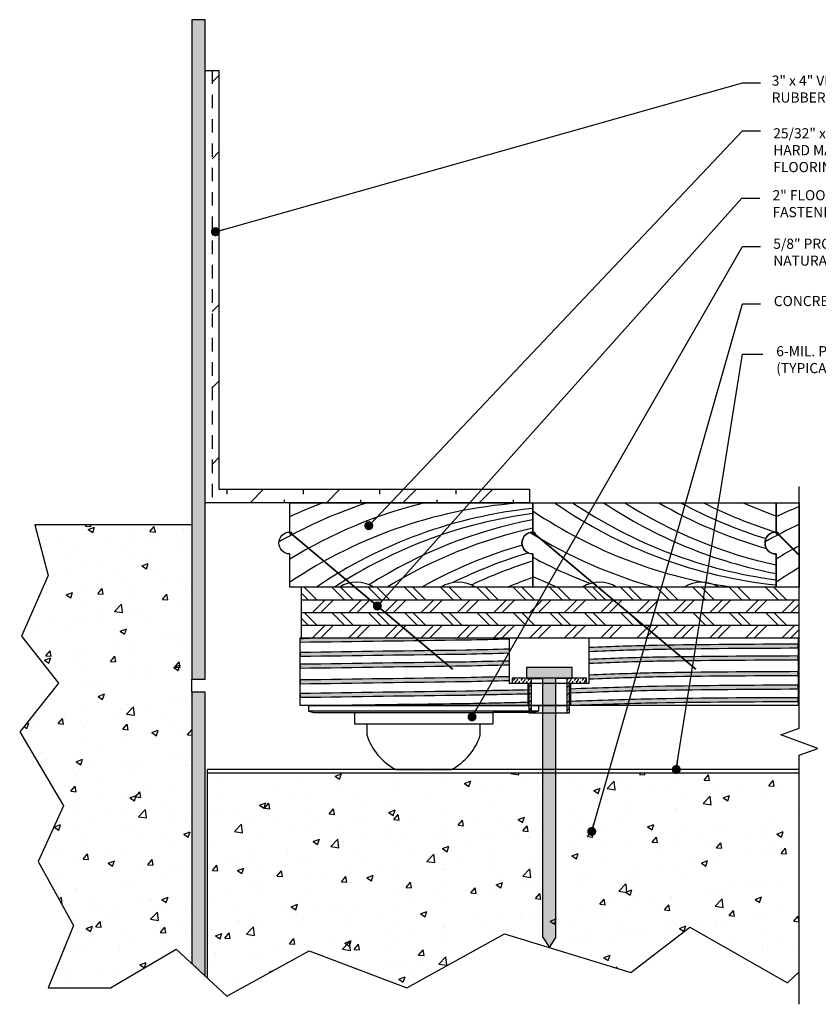
# Model space of a CAD drawing. Units: inches. Extents: x -1.7 to 19.4, y -5.5 to 4.5.
# Drawn here: x -1.7 to 5.7, y -4.6 to 4.5 of the extents above; entities that cross this region are included whole.
import ezdxf

# ---------------------------------------------------------------- set-up
doc = ezdxf.new("R2010")
doc.units = ezdxf.units.IN
doc.header["$MEASUREMENT"] = 0
doc.linetypes.add('HIDDEN2', pattern=[0.1875, 0.125, -0.0625])
doc.layers.get('0').update_dxf_attribs({"linetype": 'CONTINUOUS'})
for name, color, linetype in [('A-FAST', 65, 'CONTINUOUS'), ('A-FLOR-CONC', 85, 'CONTINUOUS'), ('A-FLOR-CONH', 253, 'CONTINUOUS'), ('A-FLOR-GASK', 6, 'CONTINUOUS'), ('A-FLOR-PLYH', 253, 'CONTINUOUS'), ('A-FLOR-PLYW', 25, 'CONTINUOUS'), ('A-FLOR-TEXT', 7, 'CONTINUOUS'), ('A-FLOR-TRMH', 36, 'CONTINUOUS'), ('A-FLOR-WOOD', 75, 'CONTINUOUS'), ('A-FLOR-WOOH', 253, 'CONTINUOUS'), ('A-FLOR_PADP', 195, 'CONTINUOUS'), ('A-SCHD', 7, 'CONTINUOUS')]:
    doc.layers.add(name, color=color, linetype=linetype)
doc.layers.add('x-Plot-No', color=251, linetype='CONTINUOUS', plot=False)
doc.styles.add('Action', font='romans.shx')
doc.styles.get("Standard").update_dxf_attribs({"font": 'romans.shx'})
doc.dimstyles.new('Action', dxfattribs={"dimscale": 0.6666, "dimtxt": 0.09375, "dimasz": 0.125, "dimexe": 0.125, "dimexo": 0.0625, "dimgap": 0.0625, "dimtad": 0, "dimtih": 1, "dimdec": 4, "dimzin": 3, "dimdsep": 46, "dimlunit": 4, "dimtxsty": 'standard', "dimcen": 0.09, "dimdle": 0.0625, "dimadec": 0, "dimazin": 0, "dimtfac": 1, "dimtdec": 4, "dimtofl": 0, "dimtmove": 0, "dimatfit": 3, "dimldrblk": 'DOT', "dimfxl": 0, "dimfrac": 2, "dimtolj": 1, "dimtzin": 0, "dimarcsym": 0})
pattern_1 = [(49.99999999999999, (-36.43610891246954, -25.49380399973197), (0.5977168188339612, -0.05229344581882926), [0.0625, -0.6875]), (355, (-36.43610891246954, -25.49380399973197), (-0.1156261113441667, 0.6268267780833432), [0.05, -0.5499999999999999]), (100.4514, (-36.3862991791362, -25.4981617830653), (0.4820911514283513, 0.5745329517174613), [0.05311682500000001, -0.5842850933333332]), (46.18420000000001, (-36.43610891246954, -25.3271373330653), (0.8893675405213703, -0.1379325119408485), [0.09375, -1.03125]), (96.6356, (-36.36199495830287, -25.3386317555653), (0.7788855879572527, 0.8117648924170348), [0.07967523999999998, -0.8764274999999998]), (351.1842, (-36.43610891246954, -25.3271373330653), (0.7788849542780226, 0.8117655007711038), [0.075, -0.825]), (21, (-36.3527755791362, -25.36880399973197), (0.4974225434320514, -0.3355157422211157), [0.0625, -0.6875]), (326.0000000000001, (-36.3527755791362, -25.36880399973197), (0.2027627766013181, 0.6042917042057108), [0.05, -0.5499999999999999]), (71.4514, (-36.31132371830287, -25.39676367139864), (0.7001855238179082, 0.2687754139249603), [0.05311682500000001, -0.5842850933333332]), (37.50000000000001, (-36.43610891246954, -25.49380399973197), (0.01013321276440889, 0.2774115448594262), [0, -0.5433333333333332, 0, -0.5583333333333333, 0, -0.5520833333333333]), (7.499999999999999, (-36.43610891246954, -25.49380399973197), (0.2192246145351238, 0.3286764265686335), [0, -0.3183333333333333, 0, -0.5308333333333333, 0, -0.2104166666666666]), (327.5, (-36.62194224580287, -25.49380399973197), (0.4448520301436741, -0.0187957264453165), [0, -0.2083333333333333, 0, -0.6499999999999999, 0, -0.8624999999999999]), (317.5, (-36.7052755791362, -25.49380399973197), (0.4859884744519885, 0.08342081861026474), [0, -0.2708333333333333, 0, -0.4316666666666666, 0, -0.6124999999999999])]

# ---------------------------------------------------------------- blocks, each defined once
blk = doc.blocks.new('_AF8_Flrg-sub')
blk.add_lwpolyline([(4.608620305102249, 0.4687500000001528), (0, 0.4687500000002274), (0, 0), (4.608620305102249, 0)], close=True)
at = {"layer": 'A-FLOR-PLYH'}
for p, q in [((0.02704448864883346, 0.4687500000004547), (0.1442319886491177, 0.3515625000001688)), ((0.2832576954575927, 0.4687500000004547), (0.4004451954578769, 0.3515625000001688)), ((0.3625796870384477, 0.4687500000004547), (0.4797671870387319, 0.3515625000001688)), ((0.6187928938471998, 0.4687500000004547), (0.7359803938474911, 0.3515625000001688)), ((0.6981148854280548, 0.4687500000004547), (0.815302385428339, 0.3515625000001688)), ((0.9543280922368069, 0.4687500000004547), (1.071515592237091, 0.3515625000001688)), ((1.033650083817662, 0.4687500000004547), (1.150837583817946, 0.3515625000001688)), ((1.289863290626414, 0.4687500000004547), (1.407050790626698, 0.3515625000001688)), ((1.369185282207269, 0.4687500000004547), (1.486372782207553, 0.3515625000001688)), ((1.625398489016021, 0.4687500000004547), (1.742585989016305, 0.3515625000001688)), ((1.704720480596876, 0.4687500000004547), (1.821907980597167, 0.3515625000001688)), ((1.960933687405628, 0.4687500000004547), (2.078121187405912, 0.3515625000001688)), ((2.040255678986483, 0.4687500000004547), (2.157443178986767, 0.3515625000001688)), ((2.296468885795235, 0.4687500000004547), (2.413656385795527, 0.3515625000001688)), ((2.37579087737609, 0.4687500000004547), (2.492978377376375, 0.3515625000001688)), ((2.617779413953173, 0.4687500000004547), (2.734966913953464, 0.3515625000001688)), ((2.697101405534028, 0.4687500000004547), (2.814288905534312, 0.3515625000001688)), ((2.95331461234278, 0.4687500000004547), (3.070502112343064, 0.3515625000001688)), ((3.032636603923635, 0.4687500000004547), (3.149824103923919, 0.3515625000001688)), ((3.288849810732387, 0.4687500000002274), (3.406037310732451, 0.3515625000001688)), ((3.368171802313242, 0.4687500000002274), (3.485359302313299, 0.3515625000001688)), ((3.624385009121994, 0.4687500000002274), (3.741572509122051, 0.3515625000001688)), ((3.703707000702849, 0.4687500000002274), (3.820894500702913, 0.3515625000001688)), ((3.959920207511601, 0.4687500000002274), (4.077107707511658, 0.3515625000001688)), ((4.039242199092456, 0.4687500000002274), (4.156429699092513, 0.3515625000001688)), ((4.295455405901208, 0.4687500000002274), (4.412642905901265, 0.3515625000001688)), ((4.374777397482063, 0.4687500000002274), (4.49196489748212, 0.3515625000001688)), ((0, 0.4164724970684333), (0.06490999706826273, 0.3515625000001688)), ((0, 0.3515625000001705), (4.608620305102249, 0.351562500000167)), ((0.1032270852947477, 0.2343749999998863), (0.2204145852950248, 0.3515625000001688)), ((0.1825490768756026, 0.2343749999998863), (0.2997365768758797, 0.3515625000001688)), ((0.4387622836843548, 0.2343749999998863), (0.555949783684639, 0.3515625000001688)), ((0.5180842752652097, 0.2343749999998863), (0.6352717752654868, 0.3515625000001688)), ((0.7742974820739619, 0.2343749999998863), (0.891484982074239, 0.3515625000001688)), ((0.8536194736548168, 0.2343749999998863), (0.9708069736550868, 0.3515625000001688)), ((1.109832680463569, 0.2343749999998863), (1.227020180463846, 0.3515625000001688)), ((1.189154672044424, 0.2343749999998863), (1.306342172044701, 0.3515625000001688)), ((1.445367878853176, 0.2343749999998863), (1.562555378853446, 0.3515625000001688)), ((1.524689870434031, 0.2343749999998863), (1.641877370434308, 0.3515625000001688)), ((1.780903077242783, 0.2343749999998863), (1.89809057724306, 0.3515625000001688)), ((1.860225068823638, 0.2343749999998863), (1.977412568823908, 0.3515625000001688)), ((2.11643827563239, 0.2343749999998863), (2.233625775632667, 0.3515625000001688)), ((2.195760267213245, 0.2343749999998863), (2.312947767213522, 0.3515625000001688)), ((2.437748803790328, 0.2343749999998863), (2.554936303790605, 0.3515625000001688)), ((2.517070795371183, 0.2343749999998863), (2.634258295371467, 0.3515625000001688)), ((2.773284002179935, 0.2343749999998863), (2.890471502180212, 0.3515625000001688)), ((2.85260599376079, 0.2343749999998863), (2.969793493761067, 0.3515625000001688)), ((3.108819200569542, 0.2343750000001137), (3.226006700569592, 0.3515625000001688)), ((3.188141192150397, 0.2343750000001137), (3.305328692150447, 0.3515625000001688)), ((3.444354398959149, 0.2343750000001137), (3.561541898959192, 0.3515625000001688)), ((3.523676390540004, 0.2343750000001137), (3.640863890540054, 0.3515625000001688)), ((3.779889597348756, 0.2343750000001137), (3.897077097348813, 0.3515625000001688)), ((3.859211588929611, 0.2343750000001137), (3.976399088929661, 0.3515625000001688)), ((4.115424795738363, 0.2343750000001137), (4.232612295738413, 0.3515625000001688)), ((4.194746787319218, 0.2343750000001137), (4.311934287319275, 0.3515625000001688)), ((4.45095999412797, 0.2343750000001137), (4.56814749412802, 0.3515625000001688)), ((4.530281985708825, 0.2343750000001137), (4.608620305102249, 0.3127133193935379)), ((0, 0.2343750000001137), (4.608620305102249, 0.2343750000001172)), ((0.02704448864883346, 0.2343750000003446), (0.1442319886491177, 0.1171875000000586)), ((0.2832576954575927, 0.2343750000003446), (0.4004451954578769, 0.1171875000000586)), ((0.3625796870384477, 0.2343750000003446), (0.4797671870387319, 0.1171875000000586)), ((0.6187928938471998, 0.2343750000003446), (0.7359803938474911, 0.1171875000000586)), ((0.6981148854280548, 0.2343750000003446), (0.815302385428339, 0.1171875000000586)), ((0.9543280922368069, 0.2343750000003446), (1.071515592237091, 0.1171875000000586)), ((1.033650083817662, 0.2343750000003446), (1.150837583817946, 0.1171875000000586)), ((1.289863290626414, 0.2343750000003446), (1.407050790626698, 0.1171875000000586)), ((1.369185282207269, 0.2343750000003446), (1.486372782207553, 0.1171875000000586)), ((1.625398489016021, 0.2343750000003446), (1.742585989016305, 0.1171875000000586)), ((1.704720480596876, 0.2343750000003446), (1.821907980597167, 0.1171875000000586)), ((1.960933687405628, 0.2343750000003446), (2.078121187405912, 0.1171875000000586)), ((2.040255678986483, 0.2343750000003446), (2.157443178986767, 0.1171875000000586)), ((2.296468885795235, 0.2343750000003446), (2.413656385795527, 0.1171875000000586)), ((2.37579087737609, 0.2343750000003446), (2.492978377376375, 0.1171875000000586)), ((2.617779413953173, 0.2343750000003446), (2.734966913953464, 0.1171875000000586)), ((2.697101405534028, 0.2343750000003446), (2.814288905534312, 0.1171875000000586)), ((2.95331461234278, 0.2343750000003446), (3.070502112343064, 0.1171875000000586)), ((3.032636603923635, 0.2343750000003446), (3.149824103923919, 0.1171875000000586)), ((3.288849810732387, 0.2343750000001172), (3.406037310732451, 0.1171875000000586)), ((3.368171802313242, 0.2343750000001172), (3.485359302313299, 0.1171875000000586)), ((3.624385009121994, 0.2343750000001172), (3.741572509122051, 0.1171875000000586)), ((3.703707000702849, 0.2343750000001172), (3.820894500702913, 0.1171875000000586)), ((3.959920207511601, 0.2343750000001172), (4.077107707511658, 0.1171875000000586)), ((4.039242199092456, 0.2343750000001172), (4.156429699092513, 0.1171875000000586)), ((4.295455405901208, 0.2343750000001172), (4.412642905901265, 0.1171875000000586)), ((4.374777397482063, 0.2343750000001172), (4.49196489748212, 0.1171875000000586)), ((0, 0.1820974970683231), (0.06490999706826273, 0.1171875000000586)), ((0, 0.1171875000000604), (4.608620305102249, 0.1171875000000604)), ((0.1032270852947477, -2.238209617644316e-13), (0.2204145852950248, 0.1171875000000586)), ((0.1825490768756026, -2.238209617644316e-13), (0.2997365768758797, 0.1171875000000586)), ((0.4387622836843548, -2.238209617644316e-13), (0.555949783684639, 0.1171875000000586)), ((0.5180842752652097, -2.238209617644316e-13), (0.6352717752654868, 0.1171875000000586)), ((0.7742974820739619, -2.238209617644316e-13), (0.891484982074239, 0.1171875000000586)), ((0.8536194736548168, -2.238209617644316e-13), (0.9708069736550868, 0.1171875000000586)), ((1.109832680463569, -2.238209617644316e-13), (1.227020180463846, 0.1171875000000586)), ((1.189154672044424, -2.238209617644316e-13), (1.306342172044701, 0.1171875000000586)), ((1.445367878853176, -2.238209617644316e-13), (1.562555378853446, 0.1171875000000586)), ((1.524689870434031, -2.238209617644316e-13), (1.641877370434308, 0.1171875000000586)), ((1.780903077242783, -2.238209617644316e-13), (1.89809057724306, 0.1171875000000586)), ((1.860225068823638, -2.238209617644316e-13), (1.977412568823908, 0.1171875000000586)), ((2.11643827563239, -2.238209617644316e-13), (2.233625775632667, 0.1171875000000586)), ((2.195760267213245, -2.238209617644316e-13), (2.312947767213522, 0.1171875000000586)), ((2.437748803790328, -2.238209617644316e-13), (2.554936303790605, 0.1171875000000586)), ((2.517070795371183, -2.238209617644316e-13), (2.634258295371467, 0.1171875000000586)), ((2.773284002179935, -2.238209617644316e-13), (2.890471502180212, 0.1171875000000586)), ((2.85260599376079, -2.238209617644316e-13), (2.969793493761067, 0.1171875000000586)), ((3.108819200569542, 3.552713678800501e-15), (3.226006700569592, 0.1171875000000586)), ((3.188141192150397, 3.552713678800501e-15), (3.305328692150447, 0.1171875000000586)), ((3.444354398959149, 3.552713678800501e-15), (3.561541898959192, 0.1171875000000586)), ((3.523676390540004, 3.552713678800501e-15), (3.640863890540054, 0.1171875000000586)), ((3.779889597348756, 3.552713678800501e-15), (3.897077097348813, 0.1171875000000586)), ((3.859211588929611, 3.552713678800501e-15), (3.976399088929661, 0.1171875000000586)), ((4.115424795738363, 3.552713678800501e-15), (4.232612295738413, 0.1171875000000586)), ((4.194746787319218, 3.552713678800501e-15), (4.311934287319275, 0.1171875000000586)), ((4.45095999412797, 3.552713678800501e-15), (4.56814749412802, 0.1171875000000586)), ((4.530281985708825, 3.552713678800501e-15), (4.608620305102249, 0.07833831939343128))]:
    blk.add_line(p, q, dxfattribs=at)
blk = doc.blocks.new('_AF8_Flrg-a-h')
for centre, start, end in [((2582.462947172377, 1324.253743714312), 107.9089169663693, 119.7490679327774), ((2582.836409484502, 1324.05007399891), 93.35142709279377, 123.9729385763966), ((2582.685515432264, 1324.166995434261), 103.7225795368845, 121.6124090845114), ((2582.270557722937, 1324.332948399831), 111.0338250067274, 115.4000265305818), ((2583.092928438979, 1324.012357249077), 95.81332686289252, 124.1423966796686), ((2583.209871796628, 1323.97841229651), 97.36135887484002, 123.3387572816329), ((2583.473934519388, 1323.963325718859), 100.8787037604744, 122.4470878712796), ((2583.583332240097, 1323.90675059411), 102.34734983096, 121.5829857636247), ((2583.756860400171, 1323.82000231406), 106.0466679096694, 119.3324872380327), ((2583.843624013044, 1323.755884206191), 106.4399693407107, 116.3203853508593), ((2583.94547703114, 1323.699309081442), 107.2746093064533, 115.3089541305666), ((2584.115232372744, 1323.605017818272), 109.627970228761, 112.9079163118257)]:
    blk.add_arc(centre, 4.357206319148933, start, end)
blk = doc.blocks.new('_AF8_Flrg-a')
blk.add_lwpolyline([(0.7743475512371703, 6.039613253960852e-14, 0.2980311869181785), (0.4591662798801863, 4.618527782440651e-14), (0, 0), (0, 0.3076441192088168, -0.9999999999999999), (0, 0.509920427905854), (0, 0.78125), (2.250000000000455, 0.78125), (2.25, 0.509920427905854, 0.9999999999999999), (2.250000000000455, 0.3076441192088168), (2.25, 2.273736754432321e-13), (1.716506880460749, 1.740829702612245e-13, 0.2980311869181785), (1.401325609104092, 1.4210854715202e-13)], format="xyb", close=True)
at = {"layer": 'A-FLOR-WOOH'}
blk.add_blockref('_AF8_Flrg-a-h', (-2580.40159702661, -1327.618578391167), dxfattribs=at)
blk = doc.blocks.new('_AF8_Flrg-b-h')
at = {"layer": 'A-FLOR-WOOH'}
for centre, start, end in [((2.691331412368982, 4.356371809754592), 235.1356597196242, 264.1866731371076), ((2.808274770018215, 4.39031676232139), 235.9243311596513, 262.63864112516), ((3.072337492777933, 4.405403339972281), 236.2800401338292, 259.1212962395256), ((3.181735213486718, 4.461978464721369), 237.6446302494228, 257.65265016904), ((3.355263373560774, 4.548726744771784), 239.8432428597501, 254.113761909225), ((3.442026986433575, 4.612844852640364), 241.5664139720378, 252.8520315442317), ((3.54388000452991, 4.669419977389225), 243.1705415120684, 252.7253906935467), ((3.713635346134197, 4.76371124055936), 246.0632894746837, 250.372029771239), ((2.434812457892349, 4.318655059921866), 236.0270614236034, 262.3726516490452), ((2.283918405653822, 4.201733624570124), 237.9972516363066, 254.6481567450341), ((2.061350145766482, 4.11498534451971), 241.7649460298702, 249.4681518415292), ((1.868960696326667, 4.035780659000238), 244.599973469418, 247.8547555150384)]:
    blk.add_arc(centre, 4.357206319148933, start, end, dxfattribs=at)
blk = doc.blocks.new('_AF8_Flrg-b')
blk.add_lwpolyline([(1.716506880460926, 6.039613253960852e-14, 0.2980311869181785), (1.401325609104092, 1.4210854715202e-13), (0.7743475512371418, 7.815970093361102e-14, 0.2980311869181785), (0.4591662798801863, 4.618527782440651e-14), (0, 0), (0, 0.3076441192088168, -0.9999999999999999), (0, 0.509920427905854), (0, 0.78125), (2.250000000000455, 0.78125), (2.25, 0.509920427905854, 0.9999999999999999), (2.250000000000455, 0.3076441192088168), (2.25, 2.273736754432321e-13)], format="xyb", close=True)
at = {"layer": 'A-FLOR-WOOH'}
blk.add_blockref('_AF8_Flrg-b-h', (-1.70530256582424e-13, -3.552713678800501e-15), dxfattribs=at)
blk = doc.blocks.new('_AF8_Ang_TrmH')
for p, q in [((0.0625, 3.890643829663759), (0.125, 3.953143829663532)), ((0.06249999999954525, 3.183537048476865), (0.125, 3.246037048477319)), ((0.0625, 2.476430267290652), (0.1249999999995453, 2.538930267290198)), ((0.06249999999954525, 1.769323486103985), (0.1249999999995453, 1.831823486104213)), ((0.06249999999954525, 1.062216704917319), (0.1249999999995453, 1.124716704917546)), ((0.0625, 0.3551099237306516), (0.125, 0.417609923730879)), ((0.2021272015572322, 0.07869687476500076), (0.2021272015572322, 0.125)), ((0.4144968574551058, 0), (0.5394968574555605, 0.1250000000004547)), ((0.9092339815574633, 0.0786968767649796), (0.9092339815574633, 0.125)), ((1.121603638641773, 0), (1.246603638641773, 0.125)), ((1.61634076155724, 0.07869687876450371), (1.61634076155724, 0.125)), ((1.828710419828894, 2.273736754432321e-13), (1.953710419828894, 0.1250000000002274)), ((2.323447541557016, 0.07869688076448256), (2.323447541557016, 0.125)), ((2.535817201015561, 4.547473508864641e-13), (2.660817201015107, 0.1250000000002274)), ((0.7324572865572918, 0), (0.7324572865572918, 0.02692018076459135)), ((1.439564066557068, 0), (1.439564066557068, 0.02692018276502495)), ((2.146670846557299, 0), (2.146670846557299, 0.0269201847640943)), ((2.853777626557076, 0), (2.853777626557076, 0.0269201867645279))]:
    blk.add_line(p, q)
blk = doc.blocks.new('_AF8_Ang_Trim')
at = {"linetype": 'HIDDEN2'}
blk.add_line((0.0625, 4), (0.0625, 0), dxfattribs=at)
blk.add_lwpolyline([(3, 0), (0, 0), (0, 4), (0.125, 4), (0.125, 0.125), (3, 0.125)], close=True)
at = {"layer": 'A-FLOR-TRMH'}
blk.add_blockref('_AF8_Ang_TrmH', (0, 0), dxfattribs=at)
blk = doc.blocks.new('_AF8_Flrg-aL')
at = {"layer": 'A-FLOR-WOOD'}
blk.add_lwpolyline([(0.214663644040229, 2.131628207280301e-14), (0, 0), (0, 0.3076441192088168, -0.9999999999999999), (0, 0.509920427905854), (0, 0.78125), (0.214663644040229, 0.78125)], format="xyb", close=True, dxfattribs=at)
at = {"layer": 'A-FLOR-WOOH'}
for centre, start, end in [((1.868960696326667, -3.285629991335554), 112.3131938646603, 115.400026530582), ((2.061350145766482, -3.364834676855025), 115.0762185024496, 119.7490679327773), ((2.283918405653822, -3.45158295690544), 118.3531004369709, 121.6124090845115), ((2.434812457892349, -3.568504392257182), 120.6328565828717, 123.9729385763966)]:
    blk.add_arc(centre, 4.357206319148933, start, end, dxfattribs=at)
blk = doc.blocks.new('_Dot')
at = {"color": 0, "linetype": 'ByBlock', "lineweight": -2}
blk.add_line((-0.5, 0), (-1, 0), dxfattribs=at)
at = {"color": 0, "linetype": 'ByBlock', "const_width": 0.5}
blk.add_lwpolyline([(-0.25, 0, 1), (0.25, 0, 1)], format="xyb", close=True, dxfattribs=at)
blk = doc.blocks.new('_AT_Fstr_16-8THS')
blk.add_lwpolyline([(0, 0, 0.03125, 0.03125, 0), (0.01500000000032742, 0, 0.03125, 0.015625, 0), (0.03000000000020009, 0, 0.015625, 0.015625, 0), (1.9675000000002, 0, 0.015625, 0, 0), (1.9675000000002, 0, 0.015625, 0.015625, 0)], format="xyseb")
blk = doc.blocks.new('_AF8_Pad_II')
for p, q in [((-1.064809189897005, 0), (1.064809189897005, 0)), ((1.064809189897005, -0.05314260398245096), (-1.064809189897005, -0.05314260398245096)), ((-0.6408515201615046, -0.0664282549780637), (0.6408515201615046, -0.0664282549780637)), ((-0.2578545762084445, -0.5937499999998579), (0.2578545762084445, -0.5937499999998579))]:
    blk.add_line(p, q)
for points in [[(-1.064809189897005, 0), (-1.064809189897005, -0.05314260398245096), (-1.018301965110822, -0.0664282549780637), (-0.6408515201615046, -0.0664282549780637), (-0.6408515201615046, -0.1702745123443492), (0.6408515201615046, -0.1702745123443492)], [(1.064809189897005, 0), (1.064809189897005, -0.05314260398245096), (1.018301965110822, -0.0664282549780637), (0.6408515201615046, -0.0664282549780637), (0.6408515201615046, -0.1702745123443492), (0.6408515201615046, -0.1702745123443492)], [(-0.5249734920659961, -0.1702745123443492), (-0.5249734920659961, -0.2736922116961296)], [(0.5249734920659961, -0.2736922116961296), (0.5249734920659961, -0.1702745123443492)]]:
    blk.add_lwpolyline(points)
for start, end in [(197.6111302710228, 242.0853430980439), (297.9146569019561, 342.3888697289772)]:
    blk.add_arc((0, -0.107048560229611), 0.5507878665566852, start, end)
blk = doc.blocks.new('_AF-7_Flrg-Slpr')
at = {"layer": 'A-FLOR-WOOH'}
h = blk.add_hatch(color=256, dxfattribs=at)
edge = h.paths.add_edge_path()
edge.add_line((1.757318038706792, 0.7812500000000071), (1.933543282447452, 0.7812500000000036))
edge.add_arc((1.949729439179087, 0.7747735325944127), 0.01743376894984944, 158.1924732873681, 199.8238773924605)
edge.add_arc((6.058199800496091, -181.3235262089449), 182.1391010184925, 91.29767800859535, 91.4234502885772)
edge.add_arc((12.32967648071664, -843.0252853712474), 843.853717067526, 90.73304803245018, 90.83718723873244)
edge.add_line((0, 0.7383514883657725), (0, 0.7734154495008667))
edge.add_arc((2.379806144251212, -35.81108679287088), 36.66182321716038, 93.52816754782879, 93.72182217407823, ccw=False)
edge.add_arc((0.9404918760860568, -1064.484325176406), 1065.265888340042, 89.95606665264279, 90.04393334735721, ccw=False)
for points in [[(1.93332880371203, 0.6761590280572101, 0.0005508583320318663), (1.531674391805431, 0.6666217239794001, 0.0005444603793075679), (0, 0.6455852139529803), (0, 0.6103728100675276, -0.0005503789101001635), (1.533620707877489, 0.6315376006625364, -0.0005487851535451117), (1.93332880371203, 0.6410309831108485)], [(3.303664268499261, 0.7117140275580063, 0.004095415393084033), (2.675291501391378, 0.6913845694011052), (2.675291501391378, 0.6562229233510841, -0.00410312426238458), (3.304532448312628, 0.6765866860840717, -0.003145947587134059), (4.608620305103237, 0.6875382797925589), (4.608620305103301, 0.7226763899198936, 0.003147471045856468)], [(1.934958917801616, 0.5667493896420055, 0.0005508583320318663), (1.533304505895018, 0.5572120855641955, 0.0005444603793075679), (0.001630114089586243, 0.5361755755377757), (0.001630114089586243, 0.5009631716523231, -0.0005503789101001635), (1.535250821967075, 0.5221279622473318, -0.0005487851535451117), (1.934958917801616, 0.5316213446956439)], [(4.608620305103031, 0.578104352103491), (4.608620305103095, 0.6132424622308541, 0.003147471045848464), (3.303664268502374, 0.6022800998690307, 0.004095415393104312), (2.675291501391378, 0.5819506417120515), (2.675291501391378, 0.5467889956620446, -0.004103124262379344), (3.304532448311825, 0.5671527583950073, -0.003145947587135499)], [(4.608620305102761, 0.4331043635051053), (4.608620305102825, 0.4682424736324826, 0.003147471045848241), (3.303664268502196, 0.4572801112706486, 0.004095415393103157), (2.675291501391378, 0.4369506531136551), (2.675291501391378, 0.4017890070636483, -0.004103124262377125), (3.304532448311484, 0.4221527697966181, -0.00314594758713567)], [(1.934958917801609, 0.42139379200664, 0.0005508583320318663), (1.533304505895011, 0.41185648792883, 0.0005444603793075679), (0.001630114089579138, 0.3908199779024102), (0.001630114089579138, 0.3556075740169575, -0.0005503789101001635), (1.535250821967068, 0.3767723646119663, -0.0005487851535451117), (1.934958917801609, 0.3862657470602784)]]:
    blk.add_hatch(color=256, dxfattribs=at).paths.add_polyline_path(points)
h = blk.add_hatch(color=256, dxfattribs=at)
h.paths.add_polyline_path([(4.608620305103052, 0.3431886734916354, 0.003147471045854343), (3.303664268499894, 0.3322263111297659, 0.004335312535683566), (2.500849290472146, 0.3076097016222263), (2.500849290472146, 0.272444846235846, -0.004343247081103014), (3.304532448314404, 0.2970989696558455, -0.003145947587129276), (4.608620305103031, 0.3080505633642865)])
h.paths.add_polyline_path([(2.107771014631268, 0.2988508302780666, 0.0005929629217455879), (1.531674391800493, 0.2871340075510282, 0.0005444603793058124), (0, 0.2660974975246653), (0, 0.2308850936393263, -0.000550378910114466), (1.533620707887266, 0.2520498842344487, -0.0005908327937701425), (2.107771014631268, 0.2637223181645503)])
h = blk.add_hatch(color=256, dxfattribs=at)
h.paths.add_polyline_path([(4.608620305102292, 0.2273414926356168, 0.003147471045854686), (3.303664268498991, 0.2163791302737295, 0.004335312535678693), (2.500849290472146, 0.1917625207662184), (2.500849290472146, 0.1565976653798309, -0.004343247081084894), (3.304532448311051, 0.1812517887997593, -0.00314594758713555), (4.608620305102278, 0.1922033825082536)])
h.paths.add_polyline_path([(2.107771014631268, 0.1830036494220906, 0.0005929629217270498), (1.531674391818505, 0.1712868266953365, 0.0003976785727886226), (0.4129215438022342, 0.15625), (2.107771014631275, 0.1562500000000036)])
for p, q in [((2.107771014631268, 0.3622939233555904), (2.107771014631268, 0.1562500000000036)), ((2.500849290472146, 0.3622939233555904), (2.500849290472146, 0.1562500000000036))]:
    blk.add_line(p, q)
for points in [[(2.675291501391378, 0.78125), (4.608620305103408, 0.78125), (4.608620305102249, 0.1562500000000036), (0, 0.1562500000000036), (0, 0.7812500000000036), (1.93332880371203, 0.7812500000000036)], [(1.93332880371203, 0.7812500000000036), (1.93332880371203, 0.3622939233555904), (2.675291501391378, 0.3622939233555904), (2.675291501391378, 0.7812500000000036)]]:
    blk.add_lwpolyline(points)
blk.add_lwpolyline([(1.757318038706792, 0.7812500000000071), (1.933543282447452, 0.7812500000000036, 0.1836759901183357), (1.93332880371203, 0.7688612186587882, 0.0005487851534474619), (1.533620707884282, 0.7593678362106218, 0.0004543930387829106), (0, 0.7383514883657725), (0, 0.7734154495008667, -0.0008449779110434672), (0.1236657134653214, 0.7812500000000071, -0.0003833908001868049)], format="xyb", close=True, dxfattribs=at)
for points in [[(1.933328803712016, 0.6761590280572314, 0.0005508583320515414), (1.531674391791071, 0.6666217239790768, 0.000544460379302463), (0, 0.6455852139529306), (7.105427357601002e-15, 0.6103728100676733, -0.0005503789101025982), (1.533620707884282, 0.631537600662682, -0.0005487851535358735), (1.933328803712094, 0.6410309831108414, -0.0004751256561430504)], [(2.675291501391385, 0.6562229233510806, -0.004103124262386294), (3.304532448312898, 0.6765866860840752, -0.003146247703275374), (4.608744716187175, 0.6875385417060826), (4.608620305102605, 0.7226763899199007, 0.003147471045852337), (3.303664268500278, 0.7117140275580347, 0.004095415393090609), (2.675291501391385, 0.6913845694010945)], [(1.933328803712016, 0.5667251003681777, 0.0005508583320515413), (1.531674391791071, 0.5571877962900338, 0.000544460379302463), (0, 0.5361512862638875), (7.105427357601002e-15, 0.5009388823786303, -0.0005503789101025982), (1.533620707884282, 0.522103672973639, -0.0005487851535358739), (1.933328803712094, 0.5315970554218161, -0.0004751256561430509)], [(2.675291501391385, 0.5467889956620375, -0.004103124262386294), (3.304532448312898, 0.5671527583950322, -0.003146247703275374), (4.608744716187175, 0.5781046140170396), (4.608620305102605, 0.6132424622308577, 0.003147471045852337), (3.303664268500278, 0.6022800998689917, 0.004095415393090609), (2.675291501391385, 0.5819506417120515)], [(2.675291501391385, 0.4017890070636518, -0.004103124262386293), (3.304532448312898, 0.422152769796643, -0.003146247703275374), (4.608744716187175, 0.4331046254186504), (4.608620305102605, 0.4682424736324684, 0.003147471045852337), (3.303664268500278, 0.4572801112706024, 0.004095415393090608), (2.675291501391385, 0.4369506531136587)], [(1.933328803712016, 0.421725111769792, 0.0005508583320515412), (1.531674391791071, 0.4121878076916445, 0.000544460379302463), (0, 0.3911512976654983), (7.105427357601002e-15, 0.355938893780241, -0.0005503789101025982), (1.533620707884282, 0.3771036843752498, -0.0005487851535358739), (1.933328803712094, 0.3865970668234304, -0.0004751256561430509)], [(2.107771014631346, 0.298850830278095, 0.0005929629217553672), (1.531674391791071, 0.287134007550808, 0.000544460379302463), (0, 0.2660974975246617), (7.105427357601002e-15, 0.2308850936394045, -0.0005503789101133921), (1.533620707884282, 0.2520498842344132, -0.0005908327937732416), (2.107771014631297, 0.2637223181645219, -0.0005908327937732416)], [(2.500849290472139, 0.2724448462358389, -0.004343247081094914), (3.304532448312898, 0.2970989696558064, -0.003146247703275374), (4.608744716187175, 0.3080508252778138), (4.608620305102605, 0.3431886734916318, 0.003147471045852337), (3.303664268500278, 0.3322263111297659, 0.004335312535685598), (2.500849290472154, 0.3076097016222299)], [(2.107771014631346, 0.1830036494220906, 0.0005929629217553673), (1.531674391791071, 0.1712868266947929, 0.0003976785727755038), (0.4129215438117058, 0.1562500000000036), (2.492040711868853, 0.1562500000000533, -0.004390864884071073), (3.304532448312898, 0.1812517887997913, -0.003146247703275374), (4.608744716187175, 0.1922036444217987), (4.608620305102605, 0.2273414926356168, 0.003147471045852337), (3.303664268500278, 0.2163791302737508, 0.004335312535685598), (2.500849290472154, 0.1917625207662148, 0.004335312535685598)]]:
    blk.add_lwpolyline(points, format="xyb", dxfattribs=at)
blk = doc.blocks.new('_AT_Anch_20-8THS')
at = {"layer": 'A-FLOR-TRMH'}
blk.add_hatch(color=256, dxfattribs=at).paths.add_polyline_path([(0.001212105240171013, -0.2109841368351226), (0.001212105240171013, -0.0618465913327384), (2.392607141164746, -0.0618465913327384), (2.491534641884897, 0.00137445925528823), (2.398103073457122, 0.0618465913327384), (-0.001212105240171013, 0.0618465913327384), (-0.001212105240171013, 0.2109841368351226), (-0.1006140878750728, 0.2109841368351226), (-0.1006140878750728, -0.2109841368351226)])
at = {"layer": 'A-FAST'}
blk.add_lwpolyline([(0.001212105240171013, -0.2109841368351226), (0.001212105240171013, -0.0618465913327384), (2.392607141164746, -0.0618465913327384), (2.491534641884897, 0.00137445925528823), (2.398103073457122, 0.0618465913327384), (-0.001212105240171013, 0.0618465913327384), (-0.001212105240171013, 0.2109841368351226), (-0.1006140878750728, 0.2109841368351226), (-0.1006140878750728, -0.2109841368351226)], close=True, dxfattribs=at)
blk = doc.blocks.new('AF-Anit-Squeak-collar_3')
at = {"layer": 'A-FLOR-WOOH'}
h = blk.add_hatch(dxfattribs=at)
h.set_pattern_fill('FLEX', color=256, scale=0.1, angle=45, style=0)
h.set_pattern_definition([(45, (-44.64532791221795, -19.82852710856476), (-0.01767766952966369, 0.01767766952966369), [0.025, -0.025]), (90, (-44.62765024268829, -19.81084943903509), (-0.0176776695, 0.0176776695), [0.00625, -0.0228553391, 0.00625, -0.0353553391])])
h.paths.add_polyline_path([(0.34375, -0.04499999999999815), (0.3437500000000071, 0), (0.1674999999999969, 0), (0.1674999999999969, -0.3213943583626389), (0.1875, -0.3213943583626389), (0.1875, -0.04500000000000171)])
h.paths.add_polyline_path([(-0.1875, -0.04500000000000171), (-0.1875000000000071, -0.3213943583626389), (-0.1674999999999969, -0.3213943583626424), (-0.1674999999999969, 0), (-0.34375, 0), (-0.34375, -0.04500000000000171)])
for p, q in [((-0.1674999999999969, 0), (-0.1674999999999969, -0.3213943583626389)), ((0.1674999999999969, -0.3213943583626389), (0.1674999999999969, 0))]:
    blk.add_line(p, q, dxfattribs=at)
for points in [[(0.1875, -0.04500000000000171), (0.34375, -0.04500000000000171), (0.34375, 0), (-0.34375, 0), (-0.34375, -0.04500000000000171), (-0.1875, -0.04500000000000171)], [(-0.1875, -0.04500000000000171), (-0.1875, -0.3213943583626389), (0.1875, -0.3213943583626389), (0.1875, -0.04500000000000171)]]:
    blk.add_lwpolyline(points, dxfattribs=at)

msp = doc.modelspace()

# ---------------------------------------------------------------- hatches: boundary and pattern name
at = {"layer": 'A-FLOR-CONH'}
h = msp.add_hatch(dxfattribs=at)
h.set_pattern_fill('AR-CONC', color=256, scale=0.08333333333333333, style=0)
h.set_pattern_definition(pattern_1)
h.paths.add_polyline_path([(-1.717612500824181, -2.12049085614137), (-1.312496802236979, -2.805740414058537), (-1.546217454462699, -3.319677539519872), (-1.219008460670644, -3.911483921205476), (-1.452729112896371, -4.487716468836844), (-0.8762182334876336, -4.487716468836844), (-0.2685444839167487, -4.129517855824016), (-0.125, -4.263428010203228), (-0.125, -1.751343802390025), (-0.125, -1.633657923986977), (-0.125, -0.204573020679593), (-1.577380190164781, -0.204573020679593), (-1.452729112896371, -0.6726558243511428), (-1.70203113297314, -1.233314451975215), (-1.359240905790124, -1.668849152850051)])
h = msp.add_hatch(dxfattribs=at)
h.set_pattern_fill('AR-CONC', color=256, scale=0.08333333333333333, style=0)
h.set_pattern_definition(pattern_1)
h.paths.add_polyline_path([(4.483775534312869, -3.927057755259728), (5.387495407513647, -4.44099488072106), (5.496998366436856, -4.340926226123898), (5.496998366436863, -2.7595944450667), (5.668715705152771, -2.697094445066696), (5.325281027720941, -2.572094445066696), (5.496998366436856, -2.509594445066703), (5.496998366436856, -2.500749999999865), (0.02000000000000313, -2.500749999999861), (0.02000000000000313, -4.39869599024102), (0.1988968205346993, -4.565585725061094), (0.9623842486160044, -4.145091689878267), (1.866104121816782, -4.487716468836844), (2.769823995017553, -3.989353177429741), (3.938427256146156, -4.347551790442559)])
at = {"layer": 'A-FLOR-TRMH'}
for points in [[(0, -1.633657923986977), (0, 4.469492200912523), (-0.125, 4.469492200912523), (-0.125, -1.633657923986977)], [(0, -4.380038337822011), (0, -1.751343802390029), (-0.125, -1.751343802390025), (-0.125, -4.263428010203228)]]:
    msp.add_hatch(color=256, dxfattribs=at).paths.add_polyline_path(points)

# ---------------------------------------------------------------- linework, layer by layer
at = {"layer": 'A-FAST'}
msp.add_lwpolyline([(5.285473811565225, -0.2747687896898192, 0.03125, 0.03125, 0), (5.296080413283256, -0.2853753914078503, 0.03125, 0.015625, 0), (5.306687015000961, -0.2959819931255581, 0.015625, 0.015625, 0), (5.496998366436856, -0.486293344561453, 0.015625, 0.015625, 0)], format="xyseb", dxfattribs=at)
at = {"layer": 'A-FLOR-CONC'}
for p, q in [((5.496998366436856, -2.468749999999861), (0.02000000000000313, -2.468749999999861)), ((0.02000000000000313, -4.39869599024102), (0.02000000000000313, -2.468749999999861)), ((5.496998366436856, -2.500749999999861), (0.02000000000000313, -2.500749999999861))]:
    msp.add_line(p, q, dxfattribs=at)
for points in [[(0, -1.633657923986977), (0, 4.469492200912523), (-0.125, 4.469492200912523), (-0.125, -1.633657923986977)], [(0, -4.380038337822011), (0, -1.751343802390029), (-0.125, -1.751343802390025), (-0.125, -4.263428010203228)]]:
    msp.add_lwpolyline(points, close=True, dxfattribs=at)
at = {"layer": 'A-SCHD', "linetype": 'Continuous'}
msp.add_lwpolyline([(5.496998366436856, -4.6409244431233), (5.496998366436856, -2.335562118517885), (5.668715705152763, -2.273062118517881), (5.325281027720941, -2.148062118517881), (5.496998366436856, -2.085562118517885), (5.496998366436856, 0.1496243634721566)], dxfattribs=at)
at = {"layer": 'x-Plot-No'}
msp.add_line((-0.125, -1.751343802390029), (-0.125, -1.633657923986977), dxfattribs=at)
msp.add_lwpolyline([(-0.125, -0.204573020679593), (-1.577380190164781, -0.204573020679593), (-1.452729112896371, -0.6726558243511427), (-1.70203113297314, -1.233314451975215), (-1.359240905790124, -1.668849152850051), (-1.717612500824181, -2.12049085614137), (-1.312496802236979, -2.805740414058537), (-1.546217454462699, -3.319677539519873), (-1.219008460670644, -3.911483921205477), (-1.452729112896371, -4.487716468836844), (-0.8762182334876343, -4.487716468836844), (-0.2685444839167488, -4.129517855824016), (0.1988968205346993, -4.565585725061098), (0.9623842486160115, -4.145091689878264), (1.866104121816782, -4.487716468836844), (2.769823995017553, -3.989353177429741), (3.938427256146156, -4.347551790442559), (4.483775534312876, -3.927057755259725), (5.387495407513647, -4.44099488072106), (5.496998366436856, -4.340926226123894)], dxfattribs=at)

# ---------------------------------------------------------------- block references
at = {"layer": 'A-FAST', "rotation": 320}
for p in [(0.7837056817072394, -0.2766983648312902), (3.033705681707239, -0.2766983648310628)]:
    msp.add_blockref('_AT_Fstr_16-8THS', p, dxfattribs=at)
at = {"layer": 'A-FLOR-GASK'}
msp.add_blockref('_AF8_Ang_Trim', (0, 0), dxfattribs=at)
at = {"layer": 'A-FLOR-PLYW'}
for name, p in [('_AF8_Flrg-aL', (5.282334722396627, -0.7812500000011369)), ('_AF8_Flrg-sub', (0.8883780613346062, -1.25)), ('_AF-7_Flrg-Slpr', (0.8787383033500049, -2.031249999988631))]:
    msp.add_blockref(name, p, dxfattribs=at)
at = {"layer": 'A-FLOR-WOOD'}
for name, p in [('_AF8_Flrg-a', (0.7823347223961719, -0.78125)), ('_AF8_Flrg-b', (3.032334722396172, -0.7812499999997726))]:
    msp.add_blockref(name, p, dxfattribs=at)
at = {"layer": 'A-FLOR-WOOH', "rotation": 270}
msp.add_blockref('_AT_Anch_20-8THS', (3.183048455901712, -1.62516818187321), dxfattribs=at)
at = {"layer": 'A-FLOR-WOOH'}
msp.add_blockref('AF-Anit-Squeak-collar_3', (3.183048455901712, -1.623956076633039), dxfattribs=at)
at = {"layer": 'A-FLOR_PADP'}
msp.add_blockref('_AF8_Pad_II', (2.020622198684862, -1.875), dxfattribs=at)

# ---------------------------------------------------------------- texts
at = {"layer": 'A-FLOR-TEXT', "insert": (5.242675320470383, 3.95265957095484), "char_height": 0.09375, "width": 1.265625, "attachment_point": 1}
msp.add_mtext('3" x 4" VENTED RUBBER BASE.', dxfattribs=at)
at = {"layer": 'A-FLOR-TEXT', "char_height": 0.09375, "attachment_point": 1, "style": 'Action'}
for s, insert, width in [('25/32" x 2-1/4" ACTION HARD MAPLE FLOORING.', (5.256595684851803, 3.465260404671302), 1.40625), ('2" FLOORING FASTENERS.', (5.25003129497621, 2.892299595745527), 1.265625), ('5/8" PROACTION DUAL STAGE NATURAL RUBBER PADS.', (5.256595684851803, 2.44310916365805), 2.144282753012419), ('CONCRETE SLAB.', (5.261639064250609, 1.913065842624775), 2.03125), ('6-MIL. POLYETHYLENE FILM (TYPICAL).', (5.284085441039302, 1.448904669128353), 1.6875)]:
    msp.add_mtext(s, dxfattribs=dict(at, insert=insert, width=width))

# ---------------------------------------------------------------- leaders
at = {"layer": 'A-FLOR-TEXT'}
msp.add_leader([(0.09374999999977263, 2.507680267290425), (4.972136826491223, 3.884489374365558), (5.138215423942746, 3.884489374365558)], dimstyle='Action', dxfattribs=at)
for points in [[(1.513203016738252, -0.2121908589783743), (4.972136826491223, 3.442320050190034), (5.138215423942746, 3.442320050190034)], [(1.592537548375724, -0.9556911573604907), (4.965572436615631, 2.819553497657765), (5.131651034067154, 2.819553497657765)], [(2.468943192028398, -1.981041222342004), (4.972136826491223, 2.370363065570288), (5.138215423942746, 2.370363065570288)], [(3.576530039782597, -3.041209975810599), (4.972136826491223, 1.840319744537013), (5.138215423942746, 1.840319744537013)], [(4.359414129664572, -2.468749999999861), (4.972136826491223, 1.376158571040591), (5.16066180073144, 1.376158571040591)]]:
    msp.add_leader(points, dimstyle='Action', override={"dimgap": 0.0625, "dimtad": 0}, dxfattribs=at)

doc.saveas('drawing.dxf')
